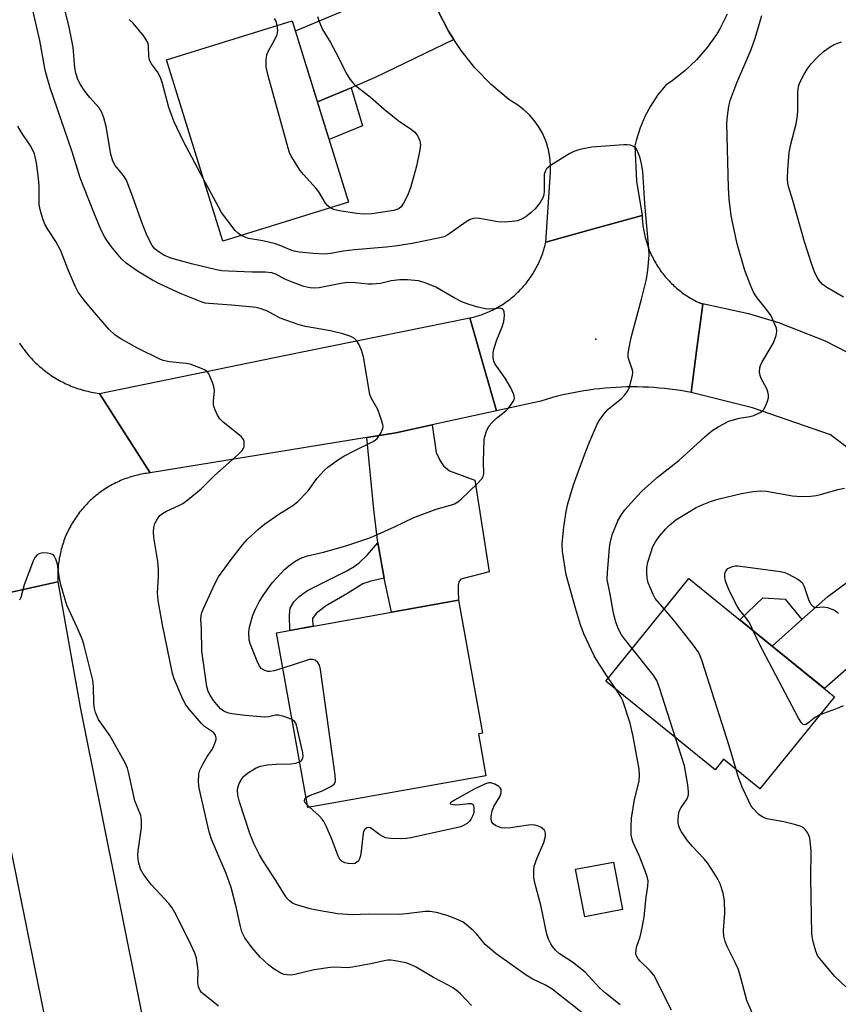
# Model space of a CAD drawing. Units: inches. Extents: x 1255769 to 1261769, y 573450 to 577451.
# Drawn here: x 1256989 to 1257203, y 576253 to 576510 of the extents above; entities that cross this region are included whole.
import ezdxf

# ---------------------------------------------------------------- set-up
doc = ezdxf.new("R2010")
doc.units = ezdxf.units.IN
doc.header["$MEASUREMENT"] = 0
for name, color, linetype in [('BLDG-Footprint', 5, 'Continuous'), ('CULTRL-Pad', 6, 'Continuous'), ('ELEV-Spot Elevation', 7, 'Continuous'), ('TRANS-Driveway', 251, 'Continuous'), ('TRANS-Non Street Sidewalk', 7, 'Continuous'), ('TRANS-Road', 130, 'Continuous'), ('Undefined', 1, 'Continuous')]:
    doc.layers.add(name, color=color, linetype=linetype)

msp = doc.modelspace()

# ---------------------------------------------------------------- linework, layer by layer
at = {"layer": 'BLDG-Footprint'}
for points, elevation in [([(1257074.93, 576462.28), (1257042.16, 576452.13), (1257027.51, 576499.41), (1257060.29, 576509.56)], 619.03), ([(1257201.67, 576333.32), (1257182.21, 576309.33), (1257172.72, 576317.02), (1257170.51, 576314.29), (1257142.02, 576337.4), (1257163.69, 576364.12)], 622.21), ([(1257110.76, 576312.74), (1257064.35, 576304.42), (1257056.18, 576349.99), (1257103.66, 576358.5), (1257109.88, 576323.84), (1257108.81, 576323.64)], 615.86), ([(1257146.42, 576277.86), (1257136.53, 576275.97), (1257134.17, 576288.33), (1257144.06, 576290.22)], 627.38)]:
    msp.add_lwpolyline(points, close=True, dxfattribs=dict(at, elevation=elevation))
at = {"layer": 'CULTRL-Pad'}
for points in [[(1257078.59, 576482.14), (1257069.88, 576478.61), (1257066.84, 576488.43), (1257075.61, 576492.12)], [(1257193.14, 576353.44), (1257185.39, 576346.52), (1257176.95, 576353.36), (1257182.98, 576359.1), (1257188.84, 576358.74)]]:
    msp.add_lwpolyline(points, close=True, dxfattribs=at)
at = {"layer": 'ELEV-Spot Elevation'}
msp.add_point((1257139.42, 576426.54, 617.52), dxfattribs=at)
at = {"layer": 'TRANS-Driveway'}
for points in [[(1257102.46, 576504.69), (1257081.87, 576494.75), (1257075.61, 576492.12), (1257066.84, 576488.43), (1257061.11, 576506.91), (1257095.04, 576521.17), (1257095.99, 576517.91), (1257098.24, 576512.28), (1257101.02, 576506.9)], [(1257084.26, 576364.25), (1257082.63, 576373.44), (1257081.55, 576382.17), (1257079.71, 576400.89), (1257087.28, 576402.13), (1257096.75, 576404.21), (1257097.77, 576397.04), (1257098.85, 576394.79), (1257099.75, 576393.52), (1257101.28, 576392.26), (1257107.86, 576389.83), (1257111.64, 576365.87), (1257104.25, 576363.98), (1257103.71, 576363.26), (1257103.58, 576362.45), (1257103.53, 576360.96), (1257103.66, 576358.5), (1257086.14, 576355.36)], [(1257223.7, 576356), (1257219.55, 576353.08), (1257213.79, 576348.4), (1257199.07, 576335.43), (1257185.39, 576346.52), (1257193.14, 576353.44), (1257199.91, 576359.48), (1257207.57, 576365.15), (1257213.33, 576369.11), (1257217.25, 576371.03), (1257217.6, 576369.25), (1257218.54, 576365.88), (1257219.81, 576362.62), (1257221.39, 576359.5), (1257223.27, 576356.55)]]:
    msp.add_lwpolyline(points, close=True, dxfattribs=at)
at = {"layer": 'TRANS-Non Street Sidewalk'}
msp.add_lwpolyline([(1257084.26, 576364.25), (1257080.75, 576363.47), (1257078.66, 576362.78), (1257074.55, 576360.15), (1257068.97, 576356.9), (1257066.57, 576355.03), (1257065.6, 576353.71), (1257065.55, 576353.04), (1257065.76, 576351.71), (1257059.66, 576350.62), (1257059.59, 576354.59), (1257059.72, 576356.39), (1257060.69, 576358.07), (1257062.1, 576359.49), (1257064.31, 576361), (1257074.52, 576366.14), (1257076.4, 576367.24), (1257077.85, 576368.32), (1257079.8, 576370.24), (1257082.63, 576373.44)], close=True, dxfattribs=at)
at = {"layer": 'TRANS-Road'}
for points in [[(1257166.49, 576436.02), (1257167.3, 576435.66), (1257165.8, 576424.16), (1257164.3, 576412.65), (1257162.92, 576412.91), (1257161.53, 576413.13), (1257160.14, 576413.34), (1257158.75, 576413.52), (1257157.36, 576413.68), (1257155.95, 576413.81), (1257154.56, 576413.92), (1257153.15, 576414), (1257151.75, 576414.06), (1257150.34, 576414.09), (1257148.94, 576414.1), (1257147.53, 576414.09), (1257146.13, 576414.05), (1257144.72, 576413.98), (1257143.32, 576413.89), (1257141.92, 576413.78), (1257140.52, 576413.64), (1257139.13, 576413.48), (1257137.73, 576413.29), (1257136.34, 576413.08), (1257134.96, 576412.85), (1257133.58, 576412.59), (1257132.2, 576412.31), (1257130.83, 576412), (1257129.46, 576411.67), (1257128.1, 576411.32), (1257126.75, 576410.94), (1257125.06, 576410.43), (1257113.54, 576407.9), (1257110.06, 576419.96), (1257106.56, 576432.08), (1257107, 576432.17), (1257107.44, 576432.28), (1257107.87, 576432.4), (1257108.31, 576432.52), (1257108.74, 576432.65), (1257109.17, 576432.78), (1257109.6, 576432.93), (1257110.02, 576433.08), (1257110.44, 576433.24), (1257110.86, 576433.4), (1257111.28, 576433.58), (1257111.69, 576433.76), (1257112.1, 576433.94), (1257112.51, 576434.14), (1257112.91, 576434.34), (1257113.31, 576434.55), (1257113.71, 576434.77), (1257114.1, 576434.99), (1257114.48, 576435.22), (1257114.87, 576435.45), (1257115.25, 576435.7), (1257115.62, 576435.94), (1257116, 576436.2), (1257116.36, 576436.46), (1257116.72, 576436.73), (1257117.08, 576437.01), (1257117.43, 576437.29), (1257117.78, 576437.58), (1257118.12, 576437.87), (1257118.46, 576438.17), (1257118.79, 576438.47), (1257119.12, 576438.79), (1257119.44, 576439.1), (1257119.75, 576439.42), (1257120.06, 576439.75), (1257120.37, 576440.08), (1257120.66, 576440.42), (1257120.96, 576440.76), (1257121.25, 576441.11), (1257121.52, 576441.46), (1257121.8, 576441.82), (1257122.07, 576442.19), (1257122.32, 576442.56), (1257122.58, 576442.93), (1257122.83, 576443.3), (1257123.07, 576443.68), (1257123.3, 576444.07), (1257123.53, 576444.46), (1257123.75, 576444.85), (1257123.97, 576445.24), (1257124.17, 576445.65), (1257124.38, 576446.05), (1257124.57, 576446.45), (1257124.76, 576446.86), (1257124.93, 576447.28), (1257125.11, 576447.7), (1257125.27, 576448.12), (1257125.43, 576448.54), (1257125.58, 576448.96), (1257125.72, 576449.39), (1257125.85, 576449.82), (1257125.98, 576450.25), (1257126.1, 576450.69), (1257126.21, 576451.12), (1257126.38, 576451.84), (1257139.21, 576455.38), (1257151.53, 576458.78), (1257151.54, 576458.33), (1257151.56, 576457.88), (1257151.59, 576457.43), (1257151.63, 576456.99), (1257151.68, 576456.54), (1257151.73, 576456.1), (1257151.79, 576455.65), (1257151.86, 576455.21), (1257151.94, 576454.77), (1257152.02, 576454.33), (1257152.11, 576453.89), (1257152.22, 576453.45), (1257152.32, 576453.02), (1257152.43, 576452.58), (1257152.56, 576452.15), (1257152.69, 576451.72), (1257152.82, 576451.29), (1257152.97, 576450.87), (1257153.12, 576450.45), (1257153.28, 576450.03), (1257153.45, 576449.61), (1257153.62, 576449.2), (1257153.8, 576448.79), (1257153.99, 576448.38), (1257154.19, 576447.98), (1257154.39, 576447.58), (1257154.6, 576447.18), (1257154.81, 576446.79), (1257155.04, 576446.4), (1257155.26, 576446.01), (1257155.5, 576445.63), (1257155.74, 576445.25), (1257156, 576444.88), (1257156.25, 576444.51), (1257156.51, 576444.15), (1257156.78, 576443.79), (1257157.06, 576443.44), (1257157.34, 576443.08), (1257157.63, 576442.74), (1257157.92, 576442.4), (1257158.22, 576442.07), (1257158.52, 576441.74), (1257158.83, 576441.41), (1257159.15, 576441.1), (1257159.47, 576440.78), (1257159.8, 576440.48), (1257160.13, 576440.17), (1257160.47, 576439.88), (1257160.81, 576439.59), (1257161.16, 576439.31), (1257161.51, 576439.03), (1257161.87, 576438.76), (1257162.23, 576438.49), (1257162.6, 576438.23), (1257162.97, 576437.98), (1257163.34, 576437.74), (1257163.72, 576437.5), (1257164.11, 576437.27), (1257164.49, 576437.04), (1257164.89, 576436.82), (1257165.28, 576436.61), (1257165.68, 576436.4), (1257166.08, 576436.21)], [(1257113.54, 576407.9), (1257096.75, 576404.21), (1257087.28, 576402.13), (1257079.71, 576400.89), (1257023.28, 576391.68), (1257017.1, 576401.38), (1257010.07, 576412.41), (1257058.65, 576422.37), (1257106.56, 576432.08), (1257110.06, 576419.96)], [(1257025.69, 576227.55), (1257029.26, 576209.77), (1257029.96, 576206.22), (1257044.35, 576133.16), (1257056.3, 576071.83), (1257043.55, 576070.53), (1257030.8, 576069.23), (1257019.84, 576128.28), (1256995.42, 576251.57), (1256974, 576357.63), (1256986.68, 576360.47), (1256999.22, 576363.27), (1257004.97, 576330.63)]]:
    msp.add_lwpolyline(points, close=True, dxfattribs=at)
msp.add_lwpolyline([(1256989.21, 576425.49), (1256989.49, 576425.07), (1256989.78, 576424.65), (1256990.07, 576424.24), (1256990.37, 576423.83), (1256990.68, 576423.42), (1256990.99, 576423.03), (1256991.31, 576422.64), (1256991.64, 576422.25), (1256991.98, 576421.87), (1256992.32, 576421.49), (1256992.66, 576421.12), (1256993.02, 576420.76), (1256993.38, 576420.41), (1256993.75, 576420.06), (1256994.12, 576419.71), (1256994.5, 576419.38), (1256994.88, 576419.04), (1256995.27, 576418.72), (1256995.67, 576418.4), (1256996.07, 576418.1), (1256996.48, 576417.79), (1256996.89, 576417.49), (1256997.3, 576417.21), (1256997.73, 576416.93), (1256998.15, 576416.65), (1256998.58, 576416.39), (1256999.02, 576416.13), (1256999.46, 576415.88), (1256999.9, 576415.64), (1257000.35, 576415.4), (1257000.81, 576415.17), (1257001.26, 576414.95), (1257001.73, 576414.74), (1257002.19, 576414.54), (1257002.65, 576414.34), (1257003.13, 576414.15), (1257003.6, 576413.98), (1257004.08, 576413.81), (1257004.56, 576413.64), (1257005.04, 576413.49), (1257005.53, 576413.34), (1257006.01, 576413.2), (1257006.5, 576413.08), (1257007, 576412.96), (1257007.49, 576412.85), (1257007.99, 576412.75), (1257008.48, 576412.65), (1257008.99, 576412.56), (1257009.48, 576412.49), (1257010.07, 576412.41), (1257017.1, 576401.38), (1257023.28, 576391.68), (1257022.81, 576391.63), (1257022.34, 576391.56), (1257021.88, 576391.49), (1257021.41, 576391.41), (1257020.95, 576391.33), (1257020.49, 576391.23), (1257020.03, 576391.13), (1257019.57, 576391.02), (1257019.12, 576390.9), (1257018.66, 576390.77), (1257018.21, 576390.64), (1257017.76, 576390.5), (1257017.32, 576390.34), (1257016.87, 576390.19), (1257016.43, 576390.02), (1257015.99, 576389.84), (1257015.56, 576389.67), (1257015.13, 576389.47), (1257014.7, 576389.28), (1257014.27, 576389.07), (1257013.85, 576388.86), (1257013.44, 576388.65), (1257013.02, 576388.42), (1257012.61, 576388.19), (1257012.21, 576387.95), (1257011.81, 576387.7), (1257011.41, 576387.44), (1257011.02, 576387.19), (1257010.63, 576386.92), (1257010.25, 576386.64), (1257009.87, 576386.36), (1257009.5, 576386.07), (1257009.13, 576385.78), (1257008.77, 576385.48), (1257008.41, 576385.17), (1257008.06, 576384.86), (1257007.71, 576384.54), (1257007.37, 576384.22), (1257007.03, 576383.89), (1257006.7, 576383.55), (1257006.38, 576383.21), (1257006.06, 576382.86), (1257005.75, 576382.5), (1257005.45, 576382.14), (1257005.15, 576381.78), (1257004.86, 576381.41), (1257004.57, 576381.04), (1257004.29, 576380.66), (1257004.02, 576380.27), (1257003.75, 576379.88), (1257003.49, 576379.49), (1257003.24, 576379.1), (1257002.99, 576378.69), (1257002.76, 576378.28), (1257002.53, 576377.88), (1257002.3, 576377.46), (1257002.09, 576377.04), (1257001.88, 576376.62), (1257001.68, 576376.19), (1257001.48, 576375.77), (1257001.29, 576375.33), (1257001.12, 576374.9), (1257000.94, 576374.46), (1257000.78, 576374.02), (1257000.62, 576373.57), (1257000.47, 576373.13), (1257000.34, 576372.68), (1257000.2, 576372.23), (1257000.08, 576371.77), (1256999.96, 576371.31), (1256999.85, 576370.85), (1256999.75, 576370.4), (1256999.66, 576369.93), (1256999.57, 576369.47), (1256999.49, 576369), (1256999.43, 576368.54), (1256999.37, 576368.07), (1256999.31, 576367.61), (1256999.27, 576367.14), (1256999.24, 576366.66), (1256999.21, 576366.2), (1256999.19, 576365.72), (1256999.18, 576365.25), (1256999.17, 576364.78), (1256999.18, 576364.31), (1256999.19, 576363.84), (1256999.22, 576363.27), (1256986.68, 576360.47)], dxfattribs=at)
for points in [[(1257173.71, 576511.25, 0), (1257171.78, 576507.51, 0), (1257170.87, 576506, 0), (1257168.44, 576502.57, 0), (1257165.69, 576499.39, 0), (1257162.64, 576496.5, 0), (1257159.32, 576493.92, 0), (1257157.67, 576492.81, 0), (1257155.53, 576490.16, 0), (1257153.66, 576487.31, 0), (1257152.31, 576484.78, 0), (1257150.98, 576481.64, 0), (1257149.97, 576478.39, 0), (1257149.63, 576476.94, 0), (1257150.01, 576467.76, 0), (1257151.53, 576458.78, 0), (1257139.21, 576455.38, 0), (1257126.38, 576451.84, 0), (1257127.64, 576470.07, 0), (1257127.65, 576472.02, 0), (1257127.48, 576473.97, 0), (1257127.12, 576475.89, 0), (1257126.57, 576477.77, 0), (1257126.3, 576478.48, 0), (1257125.5, 576480.27, 0), (1257124.53, 576481.96, 0), (1257123.4, 576483.56, 0), (1257122.11, 576485.03, 0), (1257120.69, 576486.37, 0), (1257119.14, 576487.57, 0), (1257117.49, 576488.61, 0), (1257116.74, 576489, 0), (1257112.13, 576492.93, 0), (1257107.92, 576497.29, 0), (1257104.32, 576501.82, 0), (1257102.46, 576504.69, 0), (1257101.02, 576506.9, 0), (1257098.24, 576512.28, 0)], [(1257206.13, 576397.4, 0), (1257200.59, 576401.61, 0), (1257180.32, 576408.69, 0), (1257164.3, 576412.65, 0), (1257165.8, 576424.16, 0), (1257167.3, 576435.66, 0), (1257166.49, 576436.02, 0), (1257179.27, 576433.22, 0), (1257187.02, 576430.87, 0), (1257199.2, 576426.09, 0), (1257210.85, 576420.14, 0)]]:
    msp.add_polyline3d(points, dxfattribs=at)
at = {"layer": 'Undefined'}
for p, q in [((1257144.72, 576335.2, 618), (1257142.69, 576338.22, 618)), ((1257064.8, 576304.5, 616), (1257064.24, 576305.02, 616))]:
    msp.add_line(p, q, dxfattribs=at)
for points, elevation in [([(1257000, 576483.96), (1256997.18, 576492.12), (1256996.37, 576494.77), (1256995.92, 576496.67), (1256994.5, 576504.4), (1256991.65, 576516.93), (1256989.72, 576523.07), (1256987.29, 576531.25)], 614), ([(1257057.83, 576340.8), (1257055.59, 576340.07), (1257054.47, 576339.88), (1257053.93, 576339.94), (1257053.14, 576340.16), (1257052.22, 576340.7), (1257051.73, 576341.35), (1257051.35, 576342.12), (1257049.38, 576346.93), (1257049.1, 576348.05), (1257048.98, 576350.1), (1257049.04, 576350.97), (1257049.21, 576351.81), (1257050.05, 576354.57), (1257050.73, 576356.17), (1257051.79, 576358.25), (1257052.88, 576359.97), (1257055.05, 576363.05), (1257058.25, 576366.5), (1257059.36, 576367.42), (1257061.01, 576368.59), (1257061.99, 576369.16), (1257063, 576369.59), (1257064.31, 576370.03), (1257068.47, 576371.02), (1257074.24, 576372.66), (1257080.22, 576374.7), (1257081.87, 576375.35), (1257086.92, 576377.61), (1257092.02, 576380.02), (1257097.83, 576382.23), (1257101.52, 576383.23), (1257102.62, 576383.61), (1257103.46, 576384.1), (1257104.34, 576384.85), (1257108.58, 576388.88), (1257109.73, 576390.14), (1257110.06, 576390.78), (1257110.2, 576391.48), (1257110.14, 576394.66), (1257110.33, 576400.35), (1257110.48, 576401.21), (1257110.96, 576402.58), (1257111.58, 576403.88), (1257112.3, 576404.78), (1257113.58, 576405.96), (1257115.97, 576407.84), (1257116.78, 576408.62), (1257117.92, 576410.27), (1257118.14, 576410.76), (1257118.25, 576411.26), (1257118.19, 576411.77), (1257118.01, 576412.28), (1257117.24, 576413.83), (1257115.81, 576416.36), (1257113.18, 576420.07), (1257112.85, 576420.83), (1257112.69, 576421.65), (1257112.67, 576423.05), (1257112.92, 576424.18), (1257113.66, 576426.39), (1257115.02, 576429.74), (1257115.44, 576431.13), (1257115.63, 576432.74), (1257115.54, 576433.78), (1257115.2, 576434.36), (1257114.61, 576434.6), (1257112, 576434.4), (1257110.58, 576434.48), (1257108.37, 576434.98), (1257105.88, 576435.76), (1257104.53, 576436.31), (1257102.47, 576437.36), (1257097.72, 576440.09), (1257094.95, 576441.21), (1257093.24, 576441.72), (1257090.33, 576442), (1257088.3, 576442.04), (1257086.11, 576441.73), (1257083.29, 576441.07), (1257081.24, 576440.86), (1257080.05, 576440.91), (1257076.78, 576441.25), (1257074.72, 576441.29), (1257072.98, 576441.05), (1257067.27, 576439.93), (1257066.14, 576439.84), (1257064.99, 576439.92), (1257063.3, 576440.28), (1257060.54, 576441.31), (1257058.38, 576442.22), (1257056.02, 576443.49), (1257054.96, 576443.85), (1257053.27, 576444.06), (1257049.82, 576444), (1257043.66, 576444.27), (1257041.91, 576444.4), (1257040.55, 576444.6), (1257034.03, 576446.17), (1257028.66, 576447.71), (1257026.82, 576448.46), (1257025.33, 576449.4), (1257024.45, 576450.14), (1257023.77, 576450.97), (1257023.22, 576451.94), (1257022.28, 576453.97), (1257021.25, 576456.56), (1257018.77, 576463.6), (1257017.06, 576468), (1257016.28, 576469.22), (1257014.13, 576471.82), (1257013.56, 576472.93), (1257013.04, 576474.78), (1257011.76, 576482.03), (1257011.17, 576484.29), (1257010.69, 576485.65), (1257009.93, 576486.87), (1257007.51, 576489.59), (1257006.25, 576491.22), (1257005.07, 576492.92), (1257004.42, 576494.22), (1257003.91, 576495.87), (1257003.58, 576497.27), (1257003.14, 576502.72), (1257002.16, 576507.94), (1257001.02, 576512.51)], 616), ([(1257056.39, 576508.35), (1257056.07, 576509.44), (1257055.7, 576510.13)], 620), ([(1257066.9, 576510.67), (1257067.27, 576509.38), (1257068.19, 576507.31), (1257070.24, 576503.93), (1257072.28, 576500.13), (1257074.46, 576495.76), (1257075.36, 576494.3), (1257076.08, 576493.41), (1257076.9, 576492.59), (1257080.59, 576489.73), (1257084.26, 576486.51), (1257086.92, 576484.32), (1257088.29, 576483.27), (1257091.3, 576481.29), (1257092.22, 576480.54), (1257093.02, 576479.45), (1257093.59, 576478.24), (1257093.72, 576477.23), (1257093.58, 576475.91), (1257092.65, 576471.64), (1257091.09, 576465.99), (1257090.3, 576464.05), (1257089.26, 576462.02), (1257088.66, 576461.1), (1257088.14, 576460.6), (1257087.54, 576460.33), (1257086.74, 576460.14), (1257081.05, 576459.25), (1257078.97, 576459.11), (1257077.17, 576459.29), (1257072.5, 576460.05), (1257071.1, 576460.38), (1257070.16, 576460.8)], 620), ([(1257148.92, 576345.91), (1257146.93, 576348.41), (1257146.15, 576349.5), (1257145.39, 576350.98), (1257144.68, 576352.78), (1257144.04, 576355.11), (1257143.19, 576360.08), (1257142.43, 576363.87), (1257142.45, 576365.69), (1257142.98, 576372.16), (1257143.14, 576373.37), (1257143.71, 576375.5), (1257145.17, 576379.19), (1257146.03, 576380.67), (1257147.03, 576382.06), (1257150.27, 576385.72), (1257151.47, 576386.95), (1257155.52, 576390.58), (1257161.11, 576394.96), (1257167.86, 576401.11), (1257169.68, 576402.66), (1257171.36, 576403.72), (1257174.12, 576405.15), (1257176.77, 576405.92), (1257179.56, 576406.41), (1257180.67, 576406.69), (1257182.27, 576407.39), (1257182.74, 576407.71), (1257183.12, 576408.1), (1257183.66, 576409.08), (1257184.19, 576410.42), (1257184.42, 576411.23), (1257184.47, 576412.04), (1257184.31, 576412.81), (1257184.02, 576413.57), (1257182.58, 576416.34), (1257182.27, 576417.1), (1257182.14, 576417.94), (1257182.23, 576419.09), (1257182.37, 576419.66), (1257182.73, 576420.46), (1257185.19, 576424.54), (1257185.74, 576425.59), (1257186.45, 576427.49), (1257186.64, 576428.58), (1257186.5, 576429.41), (1257186.22, 576430.24), (1257185.53, 576431.87), (1257185.12, 576432.62), (1257184.05, 576434.16), (1257181.48, 576437.37), (1257180.66, 576438.63), (1257179.96, 576440.19), (1257178.29, 576444.45), (1257176.28, 576451.41), (1257175.05, 576457.05), (1257174.76, 576458.76), (1257174.24, 576463.06), (1257174.02, 576465.98), (1257173.59, 576482.88), (1257173.72, 576484.66), (1257174.09, 576487.32), (1257174.55, 576489), (1257176.17, 576493.35), (1257179.92, 576502.04), (1257181.01, 576505.04), (1257182.7, 576510.97)], 620), ([(1257037.1, 576468.45), (1257031.97, 576478.09), (1257029.42, 576483.4), (1257028.14, 576486.92), (1257026.46, 576493.19), (1257025.91, 576494.79), (1257025.2, 576496.25), (1257023.61, 576498.36), (1257023.11, 576499.33), (1257022.94, 576500.3), (1257022.83, 576502.91), (1257022.69, 576503.69), (1257022.5, 576504.2), (1257021.69, 576505.43), (1257018.86, 576508.91), (1257017.74, 576509.88)], 618), ([(1257070.16, 576460.8), (1257069.48, 576461.38), (1257068.93, 576462.04), (1257067.21, 576464.94), (1257066.55, 576465.85), (1257063.26, 576469.46), (1257062.35, 576470.57), (1257060.04, 576474.23), (1257059.55, 576475.26), (1257059.2, 576476.37), (1257053.95, 576495.55), (1257053.52, 576497.57), (1257053.48, 576499.28), (1257053.65, 576500.67), (1257054.09, 576501.7), (1257055.78, 576504.72), (1257056.34, 576506), (1257056.56, 576507.05), (1257056.39, 576508.35)], 620), ([(1257204.04, 576437.52), (1257199.62, 576440), (1257198.45, 576440.93), (1257197.69, 576441.82), (1257197.2, 576442.55), (1257196.57, 576443.85), (1257195.72, 576446.01), (1257193.85, 576451.91), (1257190.8, 576462.74), (1257189.65, 576466.39), (1257189.49, 576467.2), (1257189.42, 576468.38), (1257189.47, 576470.72), (1257189.84, 576475.22), (1257190.27, 576477.41), (1257191.65, 576482.72), (1257192.04, 576484.98), (1257192.1, 576486.13), (1257192.08, 576490.77), (1257192.26, 576492.48), (1257192.69, 576493.62), (1257193.66, 576495.45), (1257194.56, 576496.99), (1257195.55, 576498.34), (1257197.13, 576499.99), (1257198.82, 576501.56), (1257200.25, 576502.63), (1257201.54, 576503.34), (1257203.44, 576504.08)], 622), ([(1257000, 576449.59), (1256998.7, 576451.99), (1256996.66, 576455.02), (1256995.87, 576456.39), (1256995.33, 576457.69), (1256994.73, 576459.67), (1256994.45, 576460.81), (1256994.34, 576461.68), (1256994.3, 576466.33), (1256994.11, 576468.54), (1256993.59, 576472.54), (1256993.07, 576474.91), (1256992.76, 576475.68), (1256992.09, 576476.94), (1256989.74, 576480.44), (1256988.76, 576482.12)], 612), ([(1257060.23, 576327.38), (1257058.09, 576328.18), (1257056.68, 576328.51), (1257055.96, 576328.48), (1257054.16, 576328.05), (1257053.06, 576328), (1257048.02, 576328.4), (1257044.51, 576328.9), (1257043.39, 576329.15), (1257042.43, 576329.54), (1257041.61, 576330.13), (1257041.03, 576330.75), (1257039.8, 576332.34), (1257038.86, 576333.75), (1257038.4, 576334.72), (1257038.03, 576335.99), (1257036.74, 576345.24), (1257036.6, 576351.05), (1257036.45, 576353.54), (1257036.52, 576354.54), (1257036.7, 576355.25), (1257037.13, 576356.33), (1257040.24, 576362.95), (1257041.1, 576364.57), (1257044.33, 576369.12), (1257047.41, 576373), (1257048.56, 576374.32), (1257051.56, 576377.08), (1257053.1, 576378.36), (1257056.82, 576380.9), (1257060.43, 576383.18), (1257061.78, 576384.2), (1257064.42, 576387.03), (1257066.83, 576390.27), (1257067.73, 576391.37), (1257068.7, 576392.4), (1257069.56, 576393.14), (1257072.32, 576395.16), (1257073.76, 576396.08), (1257076.81, 576397.64), (1257081.42, 576399.84), (1257082.01, 576400.28), (1257082.39, 576400.68), (1257083.36, 576402.05), (1257083.94, 576403.26), (1257084, 576403.78), (1257083.93, 576404.33), (1257083.42, 576405.99), (1257082.58, 576408.2), (1257080.94, 576411.11), (1257080.54, 576412.15), (1257078.85, 576421.98), (1257078.37, 576423.66), (1257077.67, 576425.25), (1257077.08, 576426.21), (1257076.52, 576426.72), (1257075.6, 576427.24), (1257073.44, 576427.95), (1257070.27, 576428.69), (1257063.77, 576429.89), (1257062.09, 576430.33), (1257057.11, 576432.01), (1257053.85, 576433.82), (1257052.18, 576434.48), (1257050.9, 576434.77), (1257049.14, 576434.97), (1257044.42, 576435.39), (1257038.55, 576435.81), (1257037.56, 576435.98), (1257036.53, 576436.31), (1257031.37, 576438.4), (1257025.85, 576440.86), (1257023.9, 576441.94), (1257019.91, 576444.32), (1257017.02, 576446.34), (1257015.74, 576447.51), (1257013.14, 576450.62), (1257011.53, 576453.01), (1257010.52, 576454.95), (1257008.6, 576459.58), (1257005.04, 576468.59), (1257002.92, 576475.39), (1257000, 576483.96)], 614), ([(1257142.69, 576338.22), (1257140.22, 576341.95), (1257139.02, 576344.01), (1257136.35, 576349.71), (1257135.44, 576352.06), (1257134.11, 576356.39), (1257131.71, 576365.12), (1257130.77, 576371.18), (1257130.66, 576373.19), (1257131.12, 576377.64), (1257131.71, 576381.64), (1257132.11, 576383.62), (1257133.61, 576388.58), (1257136.45, 576396.36), (1257137.7, 576399.53), (1257139.8, 576404.42), (1257140.38, 576405.41), (1257141.53, 576407.03), (1257142.69, 576408.3), (1257146.15, 576411.09), (1257146.94, 576411.93), (1257147.62, 576412.83), (1257148.01, 576413.58), (1257148.29, 576414.37), (1257149.01, 576417.1), (1257149.07, 576417.91), (1257149, 576418.43), (1257148.1, 576421.02), (1257147.9, 576421.87), (1257147.89, 576422.7), (1257148.01, 576423.83), (1257148.61, 576426.96), (1257151.35, 576437), (1257152.62, 576442.22), (1257153, 576444.51), (1257153.36, 576448.49), (1257153.27, 576450.18), (1257152.69, 576456.03), (1257152.21, 576461.9), (1257151.69, 576470.28), (1257151.38, 576472.29), (1257151.01, 576473.71), (1257150.42, 576475.36), (1257149.87, 576476.32), (1257149.23, 576476.8), (1257148.46, 576477.11), (1257147.62, 576477.24), (1257146.72, 576477.23), (1257138.36, 576476.61), (1257135.29, 576475.98), (1257133.68, 576475.5), (1257132.67, 576474.95), (1257127.66, 576471.87), (1257126.97, 576471.35), (1257126.6, 576470.95), (1257126.2, 576470.26), (1257126.01, 576469.45), (1257126.01, 576465.25), (1257125.86, 576464.19), (1257125.63, 576463.43), (1257124.9, 576462.19), (1257123.64, 576460.57), (1257122.6, 576459.54), (1257121.23, 576458.48), (1257120.03, 576457.82), (1257119, 576457.44), (1257117.61, 576457.22), (1257115.62, 576457.05), (1257113.92, 576457.14), (1257109.11, 576458.02), (1257108.26, 576458.09), (1257107.43, 576458.01), (1257106.66, 576457.72), (1257105.67, 576457.15), (1257100.87, 576453.75), (1257099.87, 576453.27), (1257098.75, 576452.96), (1257091.56, 576451.53), (1257087.74, 576450.9), (1257084.81, 576450.54), (1257076.53, 576449.87), (1257073.59, 576449.47), (1257070.36, 576448.85), (1257068.65, 576448.75), (1257065.72, 576448.93), (1257062.2, 576449.27), (1257060.75, 576449.49), (1257059.72, 576449.82), (1257057.32, 576450.92), (1257055.97, 576451.38), (1257052.66, 576452.22), (1257048.86, 576452.84), (1257048.03, 576453.13), (1257046.98, 576453.62)], 618), ([(1257046.98, 576453.62), (1257046.25, 576454.09), (1257045.44, 576454.91), (1257041.89, 576459.58), (1257041.04, 576461.03), (1257037.1, 576468.45)], 618), ([(1257107.02, 576252.79), (1257104.15, 576255.85), (1257103.06, 576256.84), (1257102.36, 576257.35), (1257101.12, 576258.06), (1257097.09, 576260.11), (1257092.62, 576262.77), (1257091.3, 576263.42), (1257089.94, 576263.93), (1257087.13, 576264.48), (1257086.01, 576264.62), (1257085.21, 576264.62), (1257084.25, 576264.47), (1257080.75, 576263.64), (1257075.96, 576262.8), (1257074.57, 576262.68), (1257071.37, 576262.82), (1257070.19, 576262.73), (1257066.05, 576262.08), (1257061.01, 576260.87), (1257059.91, 576260.75), (1257058.84, 576260.79), (1257058.06, 576260.94), (1257057.3, 576261.28), (1257055.6, 576262.32), (1257054.19, 576263.31), (1257051.97, 576265.42), (1257049.82, 576267.83), (1257047.9, 576270.42), (1257047.16, 576272.01), (1257046.77, 576273.42), (1257045.69, 576278.55), (1257044.36, 576283.62), (1257043.07, 576287.21), (1257040.6, 576292.85), (1257039.26, 576296.18), (1257038.66, 576298.11), (1257038.09, 576300.36), (1257036.04, 576309.49), (1257035.88, 576311.14), (1257035.93, 576313.11), (1257036.21, 576314.2), (1257036.99, 576315.78), (1257038.04, 576317.57), (1257039.37, 576319.52), (1257039.77, 576320.29), (1257040.32, 576321.61), (1257040.45, 576322.14), (1257040.48, 576322.65), (1257040.26, 576323.3), (1257039.83, 576323.88), (1257039.21, 576324.38), (1257037.43, 576325.57), (1257036.62, 576326.33), (1257033.46, 576330.1), (1257032.41, 576331.47), (1257031.48, 576333.32), (1257029.55, 576338), (1257029.04, 576339.39), (1257026.47, 576352.07), (1257025.31, 576358.38), (1257025.18, 576360.51), (1257025.42, 576364.58), (1257025.45, 576366.58), (1257025.21, 576368.58), (1257024.25, 576374.88), (1257024.1, 576376.31), (1257024.18, 576377.41), (1257024.48, 576378.46), (1257025.13, 576379.69), (1257025.8, 576380.56), (1257026.48, 576381.11), (1257027.5, 576381.71), (1257030.72, 576383.15), (1257031.74, 576383.71), (1257033.14, 576384.75), (1257036.56, 576387.52), (1257040.03, 576391.02), (1257046.17, 576396.51), (1257047.2, 576397.53), (1257047.52, 576397.97), (1257047.72, 576398.44), (1257047.8, 576399.19), (1257047.72, 576399.95), (1257047.55, 576400.42), (1257047.06, 576401.05), (1257042.17, 576404.98), (1257041.41, 576405.78), (1257040.81, 576406.75), (1257040.08, 576408.34), (1257039.79, 576409.38), (1257039.77, 576410.42), (1257040.02, 576413.06), (1257039.88, 576414.19), (1257039.51, 576415.29), (1257038.83, 576416.91), (1257038.43, 576417.65), (1257038.09, 576418.08), (1257037.42, 576418.55), (1257036.65, 576418.91), (1257033.65, 576420.02), (1257032.53, 576420.23), (1257028.29, 576420.65), (1257026.66, 576421.03), (1257025.59, 576421.39), (1257019.99, 576424.22), (1257015.59, 576426.65), (1257014.15, 576427.62), (1257012.49, 576429.2), (1257007.71, 576434.71), (1257006.05, 576436.71), (1257004.52, 576438.78), (1257003.72, 576440.33), (1257001.87, 576444.67), (1257000, 576449.59)], 612), ([(1257157.27, 576356.21), (1257154.93, 576358.97), (1257154.37, 576359.99), (1257153.65, 576361.62), (1257153.12, 576362.99), (1257152.83, 576364.26), (1257152.7, 576365.69), (1257152.77, 576367.05), (1257153.01, 576368.38), (1257153.74, 576370.85), (1257154.31, 576372.46), (1257154.97, 576373.74), (1257155.97, 576375.11), (1257157.61, 576377.04), (1257158.6, 576378.03), (1257160.31, 576379.43), (1257165.62, 576382.64), (1257167.18, 576383.4), (1257169.3, 576384.25), (1257171.59, 576384.89), (1257177.41, 576386.32), (1257180.48, 576386.86), (1257182.38, 576387.03), (1257183.95, 576386.96), (1257190.73, 576385.72), (1257192.95, 576385.53), (1257195.47, 576385.61), (1257196.86, 576385.75), (1257197.99, 576386.03), (1257202.49, 576387.38), (1257204.23, 576387.7)], 622), ([(1257000, 576362.52), (1256999.56, 576364.64), (1256999.07, 576367.87), (1256998.67, 576369.21), (1256998.33, 576369.92), (1256998.02, 576370.29), (1256997.31, 576370.61), (1256996.46, 576370.77), (1256995.28, 576370.82), (1256994.47, 576370.67), (1256993.8, 576370.31), (1256993.24, 576369.72), (1256992.81, 576368.96), (1256990.41, 576362.48), (1256989.53, 576359.16), (1256989.18, 576358.51)], 610), ([(1257180.49, 576350.49), (1257179.87, 576351.86), (1257179.29, 576352.87), (1257178.46, 576354.03), (1257176.86, 576356), (1257176.24, 576356.97), (1257174.25, 576360.86), (1257173.41, 576363), (1257173.18, 576363.82), (1257173.06, 576364.64), (1257173.11, 576365.44), (1257173.24, 576365.93), (1257173.48, 576366.36), (1257173.86, 576366.72), (1257174.43, 576367.05), (1257175.1, 576367.31), (1257175.74, 576367.44), (1257176.42, 576367.48), (1257187.54, 576365.95), (1257188.69, 576365.72), (1257189.52, 576365.41), (1257192.11, 576363.97), (1257192.81, 576363.47), (1257193.21, 576363.07), (1257193.74, 576362.07), (1257194.97, 576358.39), (1257195.53, 576357.46), (1257196.05, 576356.91), (1257196.46, 576356.67), (1257196.89, 576356.58), (1257198.76, 576356.77), (1257199.84, 576356.62), (1257201.63, 576355.88), (1257202.3, 576355.43), (1257202.67, 576355.04)], 624), ([(1257041.04, 576252.67), (1257039.6, 576253.87), (1257037.15, 576255.73), (1257036.56, 576256.29), (1257036.25, 576256.71), (1257035.85, 576257.67), (1257035.64, 576258.71), (1257035.73, 576261.97), (1257035.29, 576265.14), (1257034.9, 576266.49), (1257033.87, 576268.72), (1257030.02, 576276.49), (1257029.03, 576278.3), (1257028.13, 576279.44), (1257023.53, 576284.35), (1257021.4, 576287.15), (1257020.7, 576288.4), (1257020.2, 576290.3), (1257020.02, 576291.98), (1257020.12, 576293.13), (1257021.03, 576299.22), (1257021.02, 576300.94), (1257020.84, 576302.34), (1257019.24, 576306.14), (1257017.7, 576313.33), (1257017.3, 576314.66), (1257016.8, 576315.93), (1257012.74, 576323.22), (1257009.82, 576327.42), (1257009.03, 576329.21), (1257008.72, 576330.27), (1257008.53, 576331.58), (1257008.44, 576336.02), (1257008.28, 576337.63), (1257006.06, 576346.72), (1257005.59, 576348.13), (1257004.26, 576351.41), (1257001.57, 576357.22), (1257000, 576362.52)], 610), ([(1257175.99, 576314.37), (1257174.16, 576320.49), (1257167.17, 576342.61), (1257166.56, 576344.27), (1257166.13, 576345.04), (1257165.08, 576346.48), (1257160.12, 576352.82), (1257157.27, 576356.21)], 622), ([(1257197.84, 576328.6), (1257196.38, 576327.76), (1257194.63, 576326.31), (1257194.22, 576326.08), (1257193.87, 576326.01), (1257193.53, 576326.08), (1257193.02, 576326.52), (1257192.28, 576327.75), (1257182.12, 576346.99), (1257180.49, 576350.49)], 624), ([(1257160.23, 576322.63), (1257156.07, 576335.62), (1257155.36, 576337.59), (1257154.4, 576339.07), (1257148.92, 576345.91)], 620), ([(1257063.88, 576307.02), (1257064.77, 576307.53), (1257067.89, 576308.74), (1257070.33, 576309.92), (1257071.23, 576310.56), (1257071.48, 576310.94), (1257071.59, 576311.45), (1257071.5, 576312.88), (1257067.67, 576340.4), (1257067.39, 576341.54), (1257067, 576342.21), (1257066.28, 576342.86), (1257065.61, 576343.07), (1257064.81, 576342.99), (1257063.98, 576342.77), (1257057.83, 576340.8)], 616), ([(1257159.2, 576251.61), (1257154.58, 576260.77), (1257153.64, 576261.88), (1257151.03, 576264.34), (1257150.5, 576264.96), (1257150.09, 576265.6), (1257149.86, 576266.32), (1257149.91, 576267.46), (1257150.13, 576268.29), (1257151.03, 576270.73), (1257151.53, 576273.03), (1257152.01, 576275.94), (1257152.56, 576281.1), (1257153.03, 576283.9), (1257153.05, 576285.29), (1257152.84, 576286.41), (1257152.14, 576288.34), (1257150.73, 576291.91), (1257149.14, 576295.36), (1257148.8, 576296.49), (1257148.65, 576297.35), (1257148.62, 576299.37), (1257148.74, 576301.68), (1257149.5, 576306.57), (1257150.73, 576311.35), (1257150.85, 576312.98), (1257150.71, 576314.43), (1257149.18, 576322.98), (1257148.39, 576326.44), (1257146.46, 576332.28), (1257145.93, 576333.29), (1257144.72, 576335.2)], 618), ([(1257203.91, 576330.94), (1257202.62, 576330.33), (1257197.84, 576328.6)], 624), ([(1257062.21, 576316.36), (1257062.68, 576316.71), (1257063.04, 576317.3), (1257063.1, 576317.81), (1257063.02, 576318.66), (1257061.4, 576325.92), (1257061.2, 576326.44), (1257060.92, 576326.88), (1257060.23, 576327.38)], 614), ([(1257181.84, 576247.11), (1257178.79, 576254.1), (1257176.94, 576261.01), (1257176.51, 576262.34), (1257175.83, 576263.86), (1257173.66, 576268.2), (1257173.14, 576269.52), (1257172.85, 576270.91), (1257172.69, 576272.33), (1257173.11, 576276.89), (1257172.97, 576280.08), (1257172.67, 576282.07), (1257171.83, 576284.56), (1257171.36, 576285.62), (1257170.93, 576286.38), (1257168.51, 576290.03), (1257167.6, 576291.17), (1257164.56, 576294.37), (1257163.25, 576295.95), (1257161.73, 576298.09), (1257161.36, 576298.86), (1257161.09, 576299.66), (1257160.91, 576300.48), (1257160.86, 576301.3), (1257160.96, 576302.4), (1257161.19, 576303.47), (1257161.67, 576304.47), (1257163.22, 576306.71), (1257163.56, 576307.71), (1257163.62, 576308.55), (1257163.4, 576310.31), (1257162.53, 576315.33), (1257160.23, 576322.63)], 620), ([(1257138.33, 576248.98), (1257128.07, 576257.07), (1257126.28, 576258.15), (1257123.04, 576259.68), (1257121.26, 576260.72), (1257113.43, 576266.26), (1257110.63, 576268.69), (1257108.31, 576271.47), (1257107.53, 576272.3), (1257105.76, 576273.83), (1257104.81, 576274.51), (1257102.94, 576275.42), (1257100.71, 576276.3), (1257097.87, 576277.06), (1257096.2, 576277.33), (1257094.93, 576277.31), (1257089.97, 576276.68), (1257088.22, 576276.58), (1257080.14, 576276.62), (1257076, 576276.49), (1257072.21, 576276.73), (1257066.65, 576277.66), (1257064.95, 576278.02), (1257061.14, 576279.17), (1257060.37, 576279.51), (1257059.58, 576280.09), (1257059.05, 576280.65), (1257058.57, 576281.32), (1257056.02, 576285.45), (1257052.65, 576290.59), (1257051.77, 576292.13), (1257050.29, 576295.03), (1257049.26, 576297.63), (1257046.55, 576305.92), (1257046.11, 576307.64), (1257046.04, 576309.07), (1257046.16, 576309.91), (1257046.46, 576310.72), (1257047.02, 576311.74), (1257047.52, 576312.45), (1257048.15, 576313.07), (1257048.85, 576313.61), (1257050.88, 576314.81), (1257052.01, 576315.22), (1257053.8, 576315.58), (1257056.02, 576315.78), (1257059.95, 576315.81), (1257061.27, 576316.02), (1257062.21, 576316.36)], 614), ([(1257204.6, 576257.69), (1257201.78, 576260.42), (1257197.73, 576265.16), (1257197.25, 576265.89), (1257196.83, 576266.96), (1257196.05, 576269.78), (1257195.72, 576271.49), (1257195.52, 576286.04), (1257195.58, 576293.11), (1257195.35, 576295.63), (1257195.19, 576296.45), (1257194.93, 576297.23), (1257194.54, 576297.97), (1257194.07, 576298.65), (1257193.5, 576299.21), (1257193.01, 576299.48), (1257191.61, 576299.92), (1257188.41, 576300.68), (1257183.99, 576301.47), (1257182.79, 576301.97), (1257181.9, 576302.59), (1257180.35, 576304.27), (1257179.88, 576305), (1257179.2, 576306.31), (1257177.57, 576309.77), (1257176.56, 576312.49), (1257175.99, 576314.37)], 622), ([(1257145.77, 576252.98), (1257141.95, 576256.07), (1257140.42, 576257.45), (1257136.66, 576261.51), (1257133.39, 576264.08), (1257129.99, 576266.31), (1257128.9, 576267.27), (1257128.14, 576268.16), (1257127.7, 576268.87), (1257127.13, 576270.15), (1257126.67, 576271.46), (1257125.08, 576279.02), (1257123.59, 576284.45), (1257123.31, 576286.14), (1257123.25, 576288.07), (1257123.38, 576289.16), (1257124.16, 576291.31), (1257125.9, 576295.28), (1257126.29, 576297), (1257126.32, 576297.56), (1257126.23, 576298.08), (1257125.94, 576298.59), (1257125.16, 576299.24), (1257124.45, 576299.6), (1257123.54, 576299.86), (1257122.74, 576299.9), (1257121.89, 576299.83), (1257117.21, 576299.17), (1257115.73, 576299.05), (1257114.88, 576299.16), (1257114.06, 576299.4), (1257113.29, 576299.73), (1257112.65, 576300.18), (1257112.36, 576300.62), (1257112.14, 576301.4), (1257112.14, 576302.2), (1257112.39, 576303.55), (1257112.9, 576304.84), (1257114.42, 576307.24), (1257114.76, 576308.24), (1257114.8, 576308.74), (1257114.73, 576309.2), (1257114.51, 576309.61), (1257114.12, 576309.96), (1257113.13, 576310.5), (1257112.06, 576310.85), (1257111.51, 576310.86), (1257110.69, 576310.64), (1257107.72, 576309.25), (1257102.56, 576306.36), (1257101.55, 576305.68), (1257101.45, 576305.46), (1257101.65, 576305.32), (1257102.87, 576305.17), (1257104.04, 576305.19), (1257106.27, 576305.47), (1257106.96, 576305.45), (1257107.31, 576305.31), (1257107.53, 576304.97), (1257107.67, 576304.25), (1257107.61, 576303.16), (1257107.35, 576302.33), (1257106.84, 576301.3), (1257106.51, 576300.85), (1257105.9, 576300.3), (1257104.97, 576299.71), (1257104.23, 576299.38), (1257091.23, 576296.53), (1257090.06, 576296.32), (1257088.9, 576296.25), (1257086.03, 576296.33), (1257084.64, 576296.56), (1257083.87, 576296.9), (1257083.13, 576297.34), (1257080.71, 576299.1), (1257080.27, 576299.21), (1257079.74, 576299.1), (1257079.14, 576298.65), (1257078.88, 576298.22), (1257078.74, 576297.72), (1257078.28, 576293.06), (1257078.1, 576291.87), (1257077.86, 576291.04), (1257077.6, 576290.58), (1257077.03, 576290.07), (1257076.58, 576289.86), (1257076.04, 576289.76), (1257074.89, 576289.82), (1257074.04, 576290.02), (1257073.35, 576290.38), (1257072.63, 576291.09), (1257072.14, 576292.05), (1257070.65, 576296.16), (1257069.22, 576299.44), (1257068.57, 576300.76), (1257068.11, 576301.41), (1257067.44, 576302.17), (1257064.8, 576304.5)], 616), ([(1257064.24, 576305.02), (1257063.69, 576305.65), (1257063.5, 576306.06), (1257063.59, 576306.67), (1257063.88, 576307.02)], 616)]:
    msp.add_lwpolyline(points, dxfattribs=dict(at, elevation=elevation))

doc.saveas('drawing.dxf')
